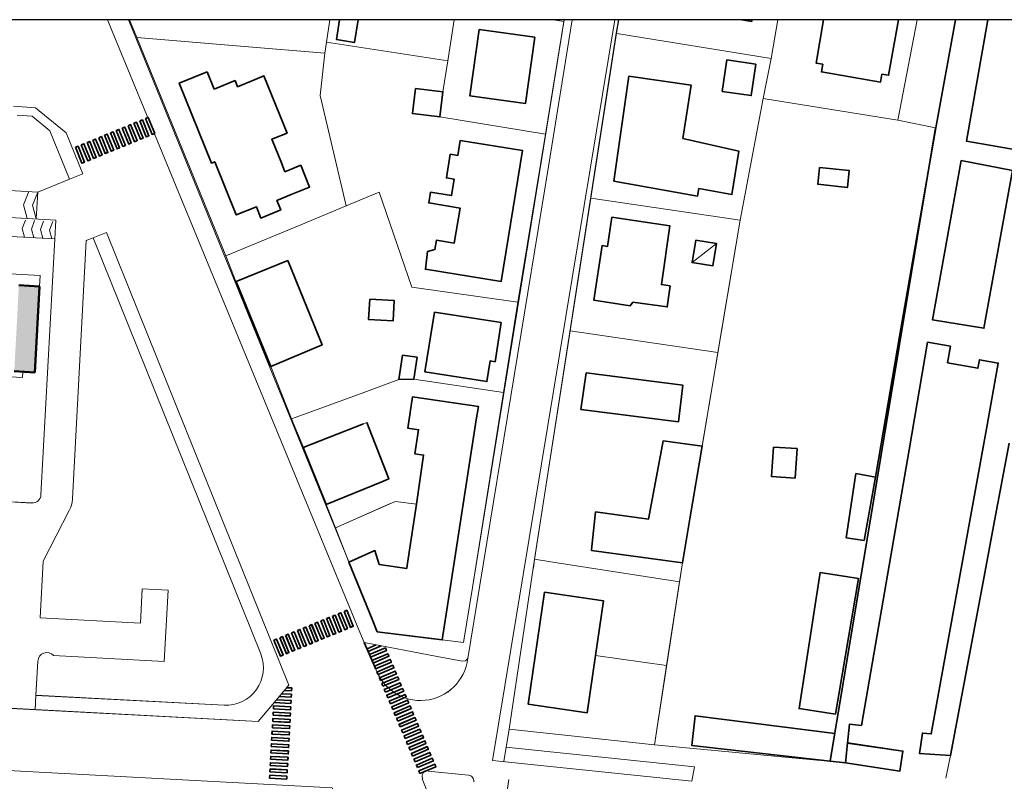
# Model space of a CAD drawing. Extents: x -3890 to 98138, y -1458 to 14600.
# Drawn here: x -3305 to -2863, y 12538 to 12880 of the extents above; entities that cross this region are included whole.
import ezdxf

# ---------------------------------------------------------------- set-up
doc = ezdxf.new("R2010")
doc.units = 0
doc.header["$MEASUREMENT"] = 0
doc.linetypes.add('CONTINOUS', pattern=[0])
doc.linetypes.add('CONTINUA', pattern=[0])
for name, color, linetype, lineweight in [('CO-RETINO', 251, 'CONTINUA', 0), ('EDIFICI1', 5, 'CONTINUOUS', 50), ('EDIFICI2', 252, 'CONTINOUS', 35), ('SOTTILI', 252, 'CONTINUOUS', 0)]:
    doc.layers.add(name, color=color, linetype=linetype, lineweight=lineweight)
doc.layers.add('SQUADRATURA', color=4, linetype='CONTINUOUS')

msp = doc.modelspace()

# ---------------------------------------------------------------- hatches: boundary and pattern name
at = {"layer": 'CO-RETINO'}
msp.add_hatch(color=256, dxfattribs=at).paths.add_polyline_path([(-3295.81, 12760.1), (-3305.07, 12760.6), (-3307.14, 12722.01), (-3297.88, 12721.52)])

# ---------------------------------------------------------------- linework, layer by layer
at = {"layer": 'EDIFICI1'}
for p, q in [((-3305.07, 12760.6), (-3295.81, 12760.1)), ((-3295.81, 12760.1), (-3297.88, 12721.52)), ((-3307.14, 12722.01), (-3297.88, 12721.52))]:
    msp.add_line(p, q, dxfattribs=at)
at = {"layer": 'EDIFICI2'}
for p, q in [((-3255.81, 12823.97), (-3258.73, 12831.13)), ((-3254.62, 12824.46), (-3257.54, 12831.61)), ((-3166.72, 12602.79), (-3169.65, 12609.94)), ((-3166.72, 12602.8), (-3169.64, 12609.95)), ((-3165.53, 12603.28), (-3168.46, 12610.43)), ((-3165.53, 12603.29), (-3168.45, 12610.44)), ((-3145.21, 12589.12), (-3150.15, 12600.22)), ((-3145.21, 12589.12), (-3150.15, 12600.21))]:
    msp.add_line(p, q, dxfattribs=at)
for points in [[(-3152.86, 12879.79), (-3154.42, 12869.58), (-3162.53, 12870.83), (-3161.16, 12879.79)], [(-2976.14, 12879.79), (-2976.28, 12878.99), (-2980.76, 12879.79)], [(-2910.47, 12879.79), (-2914.83, 12854.83), (-2917.83, 12855.34), (-2918.46, 12851.79), (-2945, 12856.37), (-2944.41, 12859.82), (-2947.38, 12860.34), (-2944, 12879.79)], [(-2919.38, 12682.45), (-2909.99, 12737.64), (-2893.73, 12831.26), (-2884.76, 12879.79)], [(-2870.32, 12879.79), (-2879.97, 12825.31), (-2857.66, 12821.4), (-2847.33, 12879.79)], [(-3098.56, 12875.41), (-3073.61, 12871.94), (-3077.81, 12842.17), (-3102.76, 12845.65), (-3098.56, 12875.41)], [(-2987.41, 12861.71), (-2974.42, 12859.83), (-2976.48, 12845.71), (-2989.49, 12847.57), (-2987.41, 12861.71)], [(-3182.84, 12801.33), (-3189.32, 12798.69), (-3187.59, 12794.4), (-3196.5, 12790.78), (-3198.52, 12795.81), (-3207.52, 12792.14), (-3217.17, 12816.05), (-3218.65, 12815.45), (-3233.15, 12851.31), (-3220.55, 12856.42)], [(-3220.55, 12856.42), (-3217.39, 12848.64), (-3208.03, 12852.43), (-3206.93, 12849.72), (-3199.1, 12852.91)], [(-3199.1, 12852.91), (-3195.1, 12854.53), (-3184.76, 12828.92), (-3190.78, 12826.5)], [(-3031.4, 12854.48), (-3003.42, 12850.37), (-3007.12, 12826.48), (-2982.09, 12820.84), (-2985.12, 12801.33), (-2999.92, 12803.99), (-3000.53, 12800.61), (-3038.11, 12807.31), (-3031.4, 12854.48)], [(-3127.13, 12848.93), (-3114.8, 12847.42), (-3116.19, 12836.15), (-3128.53, 12837.68), (-3127.13, 12848.93)], [(-2893.82, 12831.3), (-2918.5, 12682.72)], [(-3190.78, 12826.5), (-3191.61, 12826.16), (-3187.31, 12815.5)], [(-3107.04, 12825.63), (-3079.05, 12821.06), (-3088.7, 12762.27), (-3122.7, 12767.81), (-3121.71, 12775.71), (-3118.44, 12776.63), (-3117.73, 12780.83), (-3109.7, 12779.52), (-3107.13, 12795.27), (-3121.14, 12797.55), (-3120.35, 12802.42), (-3110.93, 12800.88), (-3109.7, 12808.21), (-3113.21, 12808.8), (-3111.49, 12819.37), (-3108.16, 12818.82), (-3107.04, 12825.63)], [(-2882.3, 12816.6), (-2895.12, 12745.06), (-2872.11, 12741.3), (-2859.29, 12812.16), (-2882.3, 12816.6)], [(-3187.31, 12815.5), (-3185.71, 12811.55), (-3178.57, 12814.45), (-3174.63, 12804.67), (-3182.84, 12801.33)], [(-2945.87, 12813.49), (-2932.49, 12812.09), (-2933.29, 12804.52), (-2946.67, 12805.92), (-2945.87, 12813.49)], [(-3038.99, 12791.1), (-3013.05, 12787.29), (-3016.77, 12760.88), (-3012.87, 12760.33), (-3014.18, 12750.87), (-3029.55, 12753.02), (-3030.75, 12751.42), (-3047.05, 12753.85), (-3043.42, 12778.41), (-3040.9, 12778.04), (-3038.99, 12791.1)], [(-3001.4, 12780.83), (-2992.14, 12779.4), (-2993.71, 12769.37), (-3003, 12770.82), (-3001.4, 12780.83)], [(-3184.44, 12771.71), (-3169.01, 12733.84), (-3192.05, 12724.14), (-3207.65, 12762.33), (-3184.44, 12771.71)], [(-3207.69, 12762.37), (-3192.07, 12724.08)], [(-3147.59, 12754.31), (-3136.65, 12753.71), (-3137.18, 12744.58), (-3148.14, 12745.17), (-3147.59, 12754.31)], [(-3118.65, 12748.53), (-3088.69, 12743.88), (-3091.43, 12726.27), (-3093.64, 12726.62), (-3095.08, 12717.39), (-3122.86, 12721.7), (-3118.65, 12748.53)], [(-2870.7, 12697.8), (-2865.67, 12725.66), (-2874.04, 12727.21), (-2874.75, 12723.37), (-2888.42, 12725.86), (-2887.05, 12733.26), (-2897.33, 12735.02), (-2905.67, 12686.77)], [(-3132.99, 12729.26), (-3126.43, 12728.33), (-3127.84, 12718.49), (-3134.57, 12718.25), (-3132.99, 12729.26)], [(-3050.55, 12721.29), (-3052.91, 12704.9), (-3009.19, 12699.35), (-3007.11, 12715.77), (-3050.55, 12721.29)], [(-3142.2, 12672.45), (-3167.17, 12662.22), (-3177.53, 12687.77), (-3150.38, 12698.41)], [(-3148.99, 12698.96), (-3139.11, 12673.71), (-3142.2, 12672.45)], [(-2860.75, 12689.7), (-2867.28, 12654.83), (-2872.92, 12625.09), (-2887.02, 12549.52), (-2900.95, 12550.43), (-2899.67, 12559.63), (-2895.71, 12559.23), (-2870.7, 12697.8)], [(-3048.1, 12641.85), (-3046.3, 12658.87), (-3022.63, 12655.61), (-3016.01, 12690.8)], [(-3016.01, 12690.8), (-2998.55, 12688.34), (-3003.99, 12655.76)], [(-2966.47, 12687.96), (-2955.94, 12687.29), (-2956.84, 12674.04), (-2967.38, 12674.74), (-2966.47, 12687.96)], [(-2905.67, 12686.77), (-2927.06, 12563.07), (-2932.33, 12563.67), (-2933.26, 12555.18)], [(-2918.51, 12682.74), (-2941.07, 12547)], [(-2918.5, 12682.72), (-2941.07, 12546.99)], [(-2920.74, 12674.5), (-2919.39, 12682.46)], [(-2920.73, 12674.48), (-2919.38, 12682.45)], [(-2925.79, 12646.05), (-2933.96, 12647.31), (-2929.51, 12676.08), (-2920.74, 12674.5)], [(-2925.78, 12646.04), (-2933.96, 12647.3), (-2929.5, 12676.07), (-2920.73, 12674.48)], [(-2925.79, 12646.05), (-2920.74, 12674.5)], [(-2925.78, 12646.04), (-2920.73, 12674.48)], [(-3004, 12655.77), (-3007.31, 12636.03), (-3048.14, 12641.57), (-3048.11, 12641.85)], [(-3003.99, 12655.76), (-3007.3, 12636.03), (-3048.13, 12641.57), (-3048.1, 12641.85)], [(-2938.68, 12568.08), (-2955.04, 12570.6), (-2945.56, 12631.66), (-2928.42, 12629.04)], [(-2938.68, 12568.07), (-2955.04, 12570.59), (-2945.55, 12631.65), (-2928.41, 12629.03)], [(-2938.68, 12568.08), (-2928.42, 12629.04)], [(-2938.68, 12568.07), (-2928.41, 12629.03)], [(-3069.19, 12622.86), (-3042.71, 12618.97), (-3046.37, 12594.43), (-3050.15, 12568.74), (-3076.61, 12572.63), (-3069.19, 12622.86)], [(-3069.2, 12622.86), (-3042.71, 12618.98), (-3046.37, 12594.43), (-3050.15, 12568.74), (-3076.61, 12572.63), (-3069.2, 12622.86)], [(-3120.01, 12602.06), (-3144.27, 12605.11), (-3146.58, 12610.79)], [(-3120, 12602.07), (-3144.26, 12605.12), (-3146.57, 12610.8)], [(-3146.57, 12610.8), (-3144.27, 12605.11), (-3120.03, 12602.12)], [(-3146.56, 12610.81), (-3144.26, 12605.12), (-3120.02, 12602.12)], [(-3120.03, 12602.12), (-3115.1, 12601.48)], [(-3120.02, 12602.12), (-3115.09, 12601.48)], [(-3142.53, 12598.76), (-3148.37, 12596.28), (-3148.87, 12597.46), (-3144.79, 12599.19)], [(-3142.52, 12598.77), (-3148.36, 12596.29), (-3148.86, 12597.47), (-3144.78, 12599.2)], [(-3187.24, 12577.3), (-3182.81, 12577.06), (-3182.88, 12575.79), (-3188.28, 12576.07)], [(-3187.24, 12577.29), (-3182.81, 12577.05), (-3182.88, 12575.77), (-3188.28, 12576.06)], [(-3184.94, 12580.02), (-3182.66, 12579.89), (-3182.73, 12578.62), (-3185.98, 12578.79)], [(-3184.94, 12580), (-3182.66, 12579.88), (-3182.73, 12578.6), (-3185.98, 12578.78)], [(-3189.54, 12574.59), (-3182.96, 12574.23), (-3183.03, 12572.96), (-3190.58, 12573.36)], [(-3189.54, 12574.57), (-3182.96, 12574.22), (-3183.03, 12572.94), (-3190.58, 12573.35)], [(-2941.07, 12547.07), (-3003.19, 12554.09), (-3001.67, 12567.43), (-2939.01, 12559.41)], [(-2941.07, 12547.09), (-3003.19, 12554.1), (-3001.67, 12567.43), (-2939.01, 12559.42)], [(-2933.26, 12555.18), (-2908.41, 12551.51), (-2909.75, 12542.56), (-2934.22, 12546.32)], [(-2933.26, 12555.18), (-2934.22, 12546.32)], [(-2933.26, 12555.2), (-2908.41, 12551.53), (-2909.74, 12542.57), (-2934.21, 12546.33)], [(-2933.26, 12555.2), (-2934.21, 12546.33)], [(-2934.21, 12546.33), (-2941.07, 12547.09)], [(-2934.22, 12546.32), (-2941.07, 12547.07)]]:
    msp.add_lwpolyline(points, dxfattribs=at)
for points in [[(-3253.49, 12833.28), (-3252.3, 12833.76), (-3249.37, 12826.61), (-3250.56, 12826.13)], [(-3250.87, 12834.35), (-3249.68, 12834.84), (-3246.75, 12827.69), (-3247.93, 12827.2)], [(-3248.25, 12835.43), (-3247.06, 12835.91), (-3244.13, 12828.76), (-3245.31, 12828.28)], [(-3263.98, 12828.98), (-3262.79, 12829.46), (-3259.86, 12822.31), (-3261.04, 12821.83)], [(-3261.35, 12830.05), (-3260.17, 12830.54), (-3257.24, 12823.39), (-3258.42, 12822.9)], [(-3258.73, 12831.13), (-3257.55, 12831.61), (-3254.62, 12824.46), (-3255.8, 12823.98)], [(-3258.73, 12831.13), (-3257.55, 12831.61), (-3254.62, 12824.46), (-3255.8, 12823.98)], [(-3256.11, 12832.2), (-3254.93, 12832.69), (-3251.99, 12825.54), (-3253.18, 12825.05)], [(-3274.46, 12824.68), (-3273.28, 12825.16), (-3270.35, 12818.01), (-3271.53, 12817.52)], [(-3271.84, 12825.75), (-3270.66, 12826.24), (-3267.72, 12819.09), (-3268.91, 12818.6)], [(-3269.22, 12826.83), (-3268.04, 12827.31), (-3265.1, 12820.16), (-3266.29, 12819.67)], [(-3266.6, 12827.9), (-3265.41, 12828.39), (-3262.48, 12821.24), (-3263.66, 12820.75)], [(-3279.71, 12822.52), (-3278.52, 12823.01), (-3275.59, 12815.86), (-3276.77, 12815.37)], [(-3277.08, 12823.6), (-3275.9, 12824.09), (-3272.97, 12816.93), (-3274.15, 12816.45)], [(-3146.59, 12610.8), (-3156.98, 12636.32), (-3145.31, 12641.56), (-3143.38, 12635.34), (-3131.02, 12633.51), (-3130.67, 12635.89), (-3126.74, 12662.33), (-3123.47, 12684.4), (-3127.38, 12684.98), (-3125.77, 12695.75), (-3130.55, 12696.43), (-3128.46, 12710.59), (-3098.91, 12706.24), (-3099.83, 12700.23), (-3111.99, 12621.71), (-3115.13, 12601.43), (-3120, 12602.04), (-3144.26, 12605.08)], [(-3164.4, 12612.1), (-3163.22, 12612.59), (-3160.28, 12605.44), (-3161.47, 12604.95)], [(-3164.4, 12612.09), (-3163.22, 12612.58), (-3160.29, 12605.43), (-3161.47, 12604.94)], [(-3161.78, 12613.18), (-3160.59, 12613.66), (-3157.66, 12606.51), (-3158.85, 12606.03)], [(-3161.78, 12613.17), (-3160.6, 12613.65), (-3157.66, 12606.5), (-3158.85, 12606.02)], [(-3159.16, 12614.25), (-3157.97, 12614.74), (-3155.04, 12607.59), (-3156.22, 12607.1)], [(-3159.16, 12614.24), (-3157.98, 12614.73), (-3155.04, 12607.58), (-3156.23, 12607.09)], [(-3174.89, 12607.8), (-3173.7, 12608.29), (-3170.77, 12601.14), (-3171.95, 12600.65)], [(-3174.89, 12607.79), (-3173.71, 12608.28), (-3170.77, 12601.13), (-3171.96, 12600.64)], [(-3172.27, 12608.88), (-3171.08, 12609.36), (-3168.15, 12602.21), (-3169.33, 12601.73)], [(-3172.27, 12608.87), (-3171.08, 12609.35), (-3168.15, 12602.2), (-3169.34, 12601.71)], [(-3169.65, 12609.94), (-3168.46, 12610.43), (-3165.53, 12603.28), (-3166.71, 12602.79)], [(-3169.65, 12609.94), (-3168.46, 12610.43), (-3165.53, 12603.28), (-3166.71, 12602.79)], [(-3169.64, 12609.95), (-3168.46, 12610.44), (-3165.53, 12603.29), (-3166.71, 12602.8)], [(-3169.64, 12609.95), (-3168.46, 12610.44), (-3165.53, 12603.29), (-3166.71, 12602.8)], [(-3167.03, 12611.02), (-3165.84, 12611.5), (-3162.91, 12604.35), (-3164.09, 12603.87)], [(-3167.02, 12611.03), (-3165.84, 12611.51), (-3162.9, 12604.36), (-3164.09, 12603.88)], [(-3185.38, 12603.49), (-3184.19, 12603.97), (-3181.26, 12596.82), (-3182.44, 12596.34)], [(-3185.37, 12603.5), (-3184.19, 12603.99), (-3181.26, 12596.84), (-3182.44, 12596.35)], [(-3182.76, 12604.56), (-3181.57, 12605.05), (-3178.64, 12597.9), (-3179.82, 12597.41)], [(-3182.75, 12604.58), (-3181.57, 12605.06), (-3178.63, 12597.91), (-3179.82, 12597.43)], [(-3180.13, 12605.65), (-3178.95, 12606.14), (-3176.01, 12598.99), (-3177.2, 12598.5)], [(-3180.13, 12605.64), (-3178.95, 12606.13), (-3176.02, 12598.97), (-3177.2, 12598.49)], [(-3177.51, 12606.73), (-3176.32, 12607.21), (-3173.39, 12600.06), (-3174.58, 12599.58)], [(-3177.51, 12606.71), (-3176.33, 12607.2), (-3173.39, 12600.05), (-3174.58, 12599.56)], [(-3190.62, 12601.35), (-3189.43, 12601.84), (-3186.5, 12594.69), (-3187.68, 12594.2)], [(-3190.62, 12601.34), (-3189.44, 12601.82), (-3186.5, 12594.67), (-3187.69, 12594.19)], [(-3188, 12602.43), (-3186.81, 12602.91), (-3183.88, 12595.76), (-3185.06, 12595.28)], [(-3188, 12602.41), (-3186.81, 12602.9), (-3183.88, 12595.75), (-3185.07, 12595.26)], [(-3147.26, 12593.68), (-3147.76, 12594.86), (-3140.64, 12597.88), (-3140.14, 12596.7)], [(-3147.26, 12593.67), (-3147.76, 12594.85), (-3140.65, 12597.87), (-3140.15, 12596.69)], [(-3146.15, 12591.07), (-3146.65, 12592.25), (-3139.54, 12595.27), (-3139.03, 12594.09)], [(-3146.15, 12591.06), (-3146.65, 12592.24), (-3139.54, 12595.26), (-3139.04, 12594.08)], [(-3145.04, 12588.46), (-3145.54, 12589.64), (-3138.43, 12592.66), (-3137.93, 12591.48)], [(-3145.04, 12588.45), (-3145.54, 12589.63), (-3138.43, 12592.65), (-3137.93, 12591.48)], [(-3143.94, 12585.85), (-3144.44, 12587.02), (-3137.32, 12590.05), (-3136.82, 12588.87)], [(-3143.93, 12585.85), (-3144.43, 12587.03), (-3137.32, 12590.05), (-3136.82, 12588.88)], [(-3142.83, 12583.25), (-3143.33, 12584.43), (-3136.21, 12587.45), (-3135.71, 12586.27)], [(-3142.83, 12583.24), (-3143.33, 12584.42), (-3136.21, 12587.44), (-3135.71, 12586.26)], [(-3141.72, 12580.64), (-3142.22, 12581.82), (-3135.1, 12584.84), (-3134.6, 12583.66)], [(-3141.72, 12580.63), (-3142.22, 12581.81), (-3135.11, 12584.83), (-3134.61, 12583.65)], [(-3140.61, 12578.03), (-3141.11, 12579.21), (-3134, 12582.23), (-3133.5, 12581.05)], [(-3140.61, 12578.02), (-3141.11, 12579.2), (-3134, 12582.22), (-3133.5, 12581.04)], [(-3139.5, 12575.42), (-3140, 12576.6), (-3132.89, 12579.62), (-3132.39, 12578.44)], [(-3139.5, 12575.41), (-3140, 12576.59), (-3132.89, 12579.61), (-3132.39, 12578.44)], [(-3138.4, 12572.81), (-3138.9, 12573.99), (-3131.78, 12577.01), (-3131.28, 12575.84)], [(-3138.4, 12572.81), (-3138.9, 12573.98), (-3131.78, 12577.01), (-3131.28, 12575.83)], [(-3137.29, 12570.21), (-3137.79, 12571.38), (-3130.67, 12574.41), (-3130.17, 12573.23)], [(-3137.29, 12570.2), (-3137.79, 12571.38), (-3130.67, 12574.4), (-3130.17, 12573.22)], [(-3191.05, 12567.71), (-3190.98, 12568.99), (-3183.26, 12568.58), (-3183.33, 12567.3)], [(-3191.05, 12567.7), (-3190.98, 12568.97), (-3183.26, 12568.56), (-3183.33, 12567.28)], [(-3190.9, 12570.54), (-3190.83, 12571.82), (-3183.11, 12571.4), (-3183.18, 12570.13)], [(-3190.9, 12570.53), (-3190.83, 12571.8), (-3183.11, 12571.39), (-3183.18, 12570.11)], [(-3136.18, 12567.6), (-3136.68, 12568.78), (-3129.57, 12571.8), (-3129.07, 12570.62)], [(-3136.18, 12567.59), (-3136.68, 12568.77), (-3129.57, 12571.79), (-3129.07, 12570.61)], [(-3135.07, 12564.99), (-3135.57, 12566.17), (-3128.46, 12569.19), (-3127.96, 12568.01)], [(-3135.07, 12564.98), (-3135.57, 12566.16), (-3128.46, 12569.18), (-3127.96, 12568)], [(-3191.2, 12564.88), (-3191.13, 12566.16), (-3183.42, 12565.75), (-3183.48, 12564.47)], [(-3191.2, 12564.87), (-3191.13, 12566.15), (-3183.42, 12565.73), (-3183.48, 12564.45)], [(-3133.97, 12562.38), (-3134.47, 12563.56), (-3127.35, 12566.58), (-3126.85, 12565.4)], [(-3133.96, 12562.37), (-3134.47, 12563.55), (-3127.35, 12566.57), (-3126.85, 12565.39)], [(-3132.86, 12559.77), (-3133.36, 12560.95), (-3126.24, 12563.97), (-3125.74, 12562.79)], [(-3132.86, 12559.76), (-3133.36, 12560.94), (-3126.24, 12563.97), (-3125.74, 12562.79)], [(-3191.51, 12559.22), (-3191.44, 12560.5), (-3183.72, 12560.09), (-3183.79, 12558.81)], [(-3191.5, 12559.21), (-3191.44, 12560.49), (-3183.72, 12560.07), (-3183.79, 12558.79)], [(-3191.35, 12562.05), (-3191.29, 12563.33), (-3183.57, 12562.92), (-3183.64, 12561.64)], [(-3191.35, 12562.04), (-3191.29, 12563.32), (-3183.57, 12562.9), (-3183.64, 12561.62)], [(-3131.75, 12557.16), (-3132.25, 12558.34), (-3125.14, 12561.36), (-3124.64, 12560.19)], [(-3131.75, 12557.16), (-3132.25, 12558.34), (-3125.14, 12561.36), (-3124.63, 12560.18)], [(-3191.66, 12556.39), (-3191.59, 12557.67), (-3183.87, 12557.26), (-3183.94, 12555.98)], [(-3191.66, 12556.38), (-3191.59, 12557.66), (-3183.87, 12557.24), (-3183.94, 12555.97)], [(-3130.64, 12554.56), (-3131.14, 12555.73), (-3124.03, 12558.76), (-3123.53, 12557.58)], [(-3130.64, 12554.55), (-3131.14, 12555.73), (-3124.03, 12558.75), (-3123.53, 12557.57)], [(-3129.53, 12551.95), (-3130.04, 12553.13), (-3122.92, 12556.15), (-3122.42, 12554.97)], [(-3129.53, 12551.94), (-3130.03, 12553.12), (-3122.92, 12556.14), (-3122.42, 12554.96)], [(-3191.96, 12550.73), (-3191.89, 12552.01), (-3184.17, 12551.6), (-3184.24, 12550.32)], [(-3191.96, 12550.72), (-3191.89, 12552), (-3184.17, 12551.58), (-3184.24, 12550.31)], [(-3191.81, 12553.56), (-3191.74, 12554.84), (-3184.02, 12554.43), (-3184.09, 12553.15)], [(-3191.81, 12553.55), (-3191.74, 12554.83), (-3184.02, 12554.41), (-3184.09, 12553.14)], [(-3128.43, 12549.34), (-3128.93, 12550.52), (-3121.81, 12553.54), (-3121.31, 12552.36)], [(-3128.43, 12549.33), (-3128.93, 12550.51), (-3121.81, 12553.53), (-3121.31, 12552.35)], [(-3127.32, 12546.73), (-3127.82, 12547.91), (-3120.71, 12550.93), (-3120.2, 12549.75)], [(-3127.32, 12546.72), (-3127.82, 12547.9), (-3120.7, 12550.92), (-3120.2, 12549.75)], [(-3192.26, 12545.07), (-3192.2, 12546.35), (-3184.48, 12545.94), (-3184.55, 12544.66)], [(-3192.26, 12545.06), (-3192.19, 12546.34), (-3184.47, 12545.93), (-3184.54, 12544.65)], [(-3192.11, 12547.9), (-3192.04, 12549.18), (-3184.33, 12548.77), (-3184.39, 12547.49)], [(-3192.11, 12547.89), (-3192.04, 12549.17), (-3184.32, 12548.75), (-3184.39, 12547.48)], [(-3126.21, 12544.12), (-3126.71, 12545.3), (-3119.6, 12548.32), (-3119.1, 12547.15)], [(-3126.21, 12544.12), (-3126.71, 12545.29), (-3119.6, 12548.32), (-3119.1, 12547.14)], [(-3192.42, 12542.24), (-3192.35, 12543.52), (-3184.63, 12543.11), (-3184.7, 12541.83)], [(-3192.41, 12542.23), (-3192.34, 12543.51), (-3184.63, 12543.1), (-3184.69, 12541.82)], [(-3125.1, 12541.52), (-3125.6, 12542.69), (-3118.49, 12545.72), (-3117.99, 12544.54)], [(-3125.1, 12541.51), (-3125.6, 12542.69), (-3118.49, 12545.71), (-3117.99, 12544.53)], [(-3192.57, 12539.41), (-3192.5, 12540.69), (-3184.78, 12540.28), (-3184.85, 12539)], [(-3192.56, 12539.4), (-3192.5, 12540.68), (-3184.78, 12540.27), (-3184.85, 12538.99)]]:
    msp.add_lwpolyline(points, close=True, dxfattribs=at)
at = {"layer": 'SOTTILI'}
for p, q in [((-3297.6, 12840.2), (-3307.43, 12840.99)), ((-3283.81, 12828.97), (-3297.6, 12840.2)), ((-3299.1, 12836.44), (-3305.8, 12836.98)), ((-3291.16, 12829.97), (-3299.1, 12836.44)), ((-3282.37, 12808.16), (-3291.16, 12829.97)), ((-3283.81, 12828.97), (-3276.4, 12810.57)), ((-3528.34, 12814.88), (-3296.56, 12802.45)), ((-3296.56, 12802.45), (-3282.37, 12808.16)), ((-3282.37, 12808.16), (-3276.4, 12810.57)), ((-3302.95, 12796.73), (-3300.66, 12802.67)), ((-3298.9, 12796.51), (-3296.61, 12802.45)), ((-3296.61, 12802.45), (-3297.25, 12790.36)), ((-3372.65, 12794.41), (-3288.54, 12789.89)), ((-3301.31, 12790.58), (-3302.95, 12796.73)), ((-3297.25, 12790.36), (-3298.9, 12796.51)), ((-3303.53, 12786.05), (-3302.06, 12789.85)), ((-3299.47, 12785.84), (-3298.01, 12789.63)), ((-3295.41, 12785.62), (-3293.95, 12789.41)), ((-3288.54, 12789.89), (-3288.99, 12781.41)), ((-3394.97, 12787.09), (-3288.99, 12781.41)), ((-3302.48, 12782.13), (-3303.53, 12786.05)), ((-3298.42, 12781.91), (-3299.47, 12785.84)), ((-3294.36, 12781.69), (-3295.41, 12785.62)), ((-3291.35, 12785.4), (-3289.89, 12789.19)), ((-3290.31, 12781.48), (-3291.35, 12785.4)), ((-3288.99, 12781.41), (-3295.15, 12666.55)), ((-3274.84, 12780.65), (-3281.06, 12664.69)), ((-3274.84, 12780.65), (-3271.78, 12781.88)), ((-3271.78, 12781.88), (-3265.81, 12784.29)), ((-3271.78, 12781.88), (-3196.56, 12595.13)), ((-3265.81, 12784.29), (-3251.6, 12749)), ((-3395.86, 12770.37), (-3295.55, 12764.99)), ((-3295.55, 12764.99), (-3295.81, 12760.1)), ((-3251.6, 12749), (-3183.99, 12581.15)), ((-3297.19, 12734.38), (-3297.4, 12730.52)), ((-3394.6, 12724.12), (-3303.42, 12719.23)), ((-3303.28, 12721.81), (-3303.42, 12719.23)), ((-3325.72, 12664.29), (-3299.23, 12662.87)), ((-3325.71, 12664.32), (-3299.22, 12662.9)), ((-3282.48, 12659.48), (-3294.17, 12636.83)), ((-3282.49, 12659.45), (-3294.17, 12636.81)), ((-3294.17, 12636.81), (-3295.54, 12611.34)), ((-3294.17, 12636.83), (-3295.53, 12611.37)), ((-3249.69, 12624.38), (-3250.52, 12608.95)), ((-3249.69, 12624.37), (-3250.52, 12608.93)), ((-3249.69, 12624.38), (-3238.11, 12623.76)), ((-3249.69, 12624.37), (-3238.12, 12623.75)), ((-3238.11, 12623.76), (-3239.83, 12591.74)), ((-3238.12, 12623.75), (-3239.83, 12591.72)), ((-3295.54, 12611.34), (-3250.52, 12608.93)), ((-3295.53, 12611.37), (-3250.52, 12608.95)), ((-3296.57, 12591.97), (-3297.4, 12576.6)), ((-3296.57, 12591.95), (-3297.4, 12576.57)), ((-3289.5, 12594.4), (-3239.83, 12591.74)), ((-3289.5, 12594.38), (-3239.83, 12591.72)), ((-3197.75, 12564.9), (-3674.11, 12589.99)), ((-3197.74, 12564.88), (-3674.11, 12589.93)), ((-3197.75, 12564.9), (-3183.99, 12581.15)), ((-3197.74, 12564.88), (-3183.99, 12581.13)), ((-3297.4, 12576.6), (-3297.74, 12570.17)), ((-3297.4, 12576.57), (-3297.74, 12570.14)), ((-3212.97, 12572.15), (-3297.4, 12576.6)), ((-3212.97, 12572.13), (-3297.4, 12576.57)), ((-3085.07, 12561.42), (-3087.55, 12546.84)), ((-3085.07, 12561.42), (-3087.55, 12546.84)), ((-3086.64, 12553.3), (-3001.88, 12544.46)), ((-3086.64, 12553.3), (-3001.88, 12544.47)), ((-3092.61, 12547.36), (-3003.09, 12538.11)), ((-3092.61, 12547.36), (-3003.08, 12538.12)), ((-2889.2, 12539.4), (-2887.02, 12549.53)), ((-2889.2, 12539.39), (-2887.02, 12549.52)), ((-3121.47, 12542.58), (-3103.31, 12540.7)), ((-3121.46, 12542.57), (-3103.3, 12540.69)), ((-3001.88, 12544.46), (-3003.09, 12538.11)), ((-3001.88, 12544.47), (-3003.08, 12538.12)), ((-3110.66, 12505.64), (-3124.12, 12539.05)), ((-3110.65, 12505.63), (-3124.12, 12539.04)), ((-3095.71, 12468.53), (-3085.24, 12538.83)), ((-3095.7, 12468.52), (-3085.23, 12538.83))]:
    msp.add_line(p, q, dxfattribs=at)
for points in [[(-3265.3, 12879.79), (-3153.63, 12608.58)], [(-3146.57, 12610.8), (-3255.94, 12879.79)], [(-3255.42, 12879.79), (-3252.15, 12871.76), (-3212.29, 12773.75), (-3207.69, 12762.37)], [(-3167.09, 12869.71), (-3165.62, 12879.79)], [(-3112.64, 12861.39), (-3109.81, 12879.79)], [(-3060.37, 12879.79), (-3101.59, 12624.99)], [(-3101.57, 12624.99), (-3087.62, 12712.45), (-3081.16, 12752.98), (-3068.83, 12828.45), (-3060.62, 12878.98), (-3060.49, 12879.79)], [(-3098.19, 12626.06), (-3067.44, 12813.86), (-3056.81, 12879.79)], [(-3092.61, 12547.36), (-3037.65, 12879.79)], [(-3074.28, 12633.6), (-3037.03, 12873.76), (-3035.97, 12879.79)], [(-3065.33, 12879.79), (-3060.62, 12878.98)], [(-3057.69, 12740.12), (-3048.47, 12799.75), (-3036.87, 12873.8), (-3035.84, 12879.79)], [(-2967.61, 12862.39), (-2964.57, 12879.79)], [(-2910.77, 12834.73), (-2902.06, 12879.79)], [(-2902.05, 12879.79), (-2910.77, 12834.73)], [(-2893.82, 12831.3), (-2884.78, 12879.79)], [(-2967.61, 12862.39), (-3036.83, 12873.65)], [(-3252.15, 12871.76), (-3203.79, 12867.76)], [(-3167.73, 12864.78), (-3167.09, 12869.71)], [(-3112.64, 12861.39), (-3167.09, 12869.71)], [(-3203.79, 12867.76), (-3167.73, 12864.78)], [(-3158.26, 12796.19), (-3169.83, 12845.72), (-3167.73, 12864.78)], [(-3114.81, 12847.37), (-3112.64, 12861.39)], [(-2971.06, 12844.42), (-2967.61, 12862.39)], [(-3003.99, 12655.76), (-2992.74, 12723.13), (-2981.52, 12789.8), (-2971.06, 12844.42), (-2910.77, 12834.73)], [(-2981.52, 12789.8), (-2971.06, 12844.42)], [(-2910.77, 12834.73), (-2971.06, 12844.42)], [(-3068.83, 12828.45), (-3116.16, 12836.14)], [(-2910.77, 12834.73), (-2893.82, 12831.3)], [(-2893.82, 12831.3), (-2910.77, 12834.73)], [(-3158.26, 12796.19), (-3143.49, 12802.37)], [(-3081.16, 12752.98), (-3128.71, 12759.76), (-3143.49, 12802.37)], [(-3048.47, 12799.75), (-2981.52, 12789.8)], [(-3178.56, 12787.77), (-3158.26, 12796.19)], [(-2991.5, 12730.44), (-2981.52, 12789.8)], [(-3212.29, 12773.75), (-3178.56, 12787.77)], [(-3003.06, 12770.85), (-2992.08, 12779.38)], [(-3073.67, 12637.68), (-3057.69, 12740.12)], [(-3057.69, 12740.12), (-2991.5, 12730.44)], [(-2992.74, 12723.13), (-2991.5, 12730.44)], [(-3192.07, 12724.08), (-3182.68, 12700.71)], [(-2992.74, 12723.13), (-2998.55, 12688.34)], [(-3154.35, 12710.99), (-3134.53, 12718.26)], [(-3127.85, 12718.5), (-3087.62, 12712.45)], [(-3182.68, 12700.71), (-3154.35, 12710.99)], [(-3182.68, 12700.71), (-3177.44, 12687.84)], [(-3150.38, 12698.41), (-3148.99, 12698.96)], [(-3177.44, 12687.84), (-3167.16, 12662.21)], [(-3167.17, 12662.2), (-3163.01, 12651.7), (-3157, 12636.37)], [(-3167.16, 12662.21), (-3163.01, 12651.71), (-3156.99, 12636.39)], [(-3163.01, 12651.71), (-3139, 12662.32)], [(-3163.01, 12651.7), (-3139.01, 12662.31)], [(-3139.01, 12662.31), (-3136.04, 12663.58), (-3126.69, 12662.31)], [(-3139, 12662.32), (-3136.03, 12663.59), (-3126.68, 12662.32)], [(-3019.85, 12554.3), (-3007.3, 12635.99), (-3004, 12655.77)], [(-3019.85, 12554.3), (-3007.29, 12635.98), (-3003.99, 12655.76)], [(-3157, 12636.37), (-3146.57, 12610.8)], [(-3156.99, 12636.39), (-3146.56, 12610.81)], [(-3074.25, 12633.61), (-3073.67, 12637.67)], [(-3074.24, 12633.61), (-3073.67, 12637.68)], [(-3065.49, 12636.37), (-3073.67, 12637.68)], [(-3065.5, 12636.37), (-3073.67, 12637.67)], [(-3008.66, 12627.46), (-3065.5, 12636.37)], [(-3008.65, 12627.45), (-3065.49, 12636.37)], [(-3008.66, 12627.46), (-3007.3, 12635.99)], [(-3008.65, 12627.45), (-3007.29, 12635.98)], [(-3085.07, 12561.42), (-3074.28, 12633.6)], [(-3085.07, 12561.42), (-3074.28, 12633.6)], [(-3117.46, 12593.99), (-3105.98, 12591.87), (-3104.71, 12592.1), (-3103.67, 12593.1), (-3098.19, 12626.06)], [(-3117.46, 12593.98), (-3105.98, 12591.86), (-3104.71, 12592.09), (-3103.67, 12593.1), (-3098.2, 12626.05)], [(-3014.56, 12589.97), (-3008.66, 12627.46)], [(-3014.56, 12589.97), (-3008.65, 12627.45)], [(-3101.6, 12624.98), (-3105.59, 12600.25), (-3120.01, 12602.06)], [(-3101.59, 12624.99), (-3105.59, 12600.26), (-3120, 12602.07)], [(-3115.1, 12601.48), (-3105.59, 12600.25), (-3101.58, 12624.99)], [(-3115.09, 12601.48), (-3105.59, 12600.26), (-3101.57, 12624.99)], [(-3153.63, 12608.58), (-3150.15, 12600.22), (-3117.46, 12593.99)], [(-3153.63, 12608.57), (-3150.15, 12600.21), (-3117.46, 12593.98)], [(-3014.56, 12589.97), (-3046.37, 12594.46)], [(-3014.56, 12589.97), (-3046.36, 12594.46)], [(-3019.85, 12554.3), (-3014.56, 12589.97)], [(-3019.85, 12554.3), (-3014.56, 12589.97)], [(-3085.07, 12561.42), (-3019.85, 12554.3)], [(-3085.07, 12561.42), (-3019.85, 12554.3)], [(-2945.38, 12547.3), (-3019.85, 12554.3)], [(-2945.38, 12547.31), (-3019.85, 12554.3)], [(-3337.98, 12544.34), (-3398.02, 12232.66), (-3397.18, 12231.07), (-3395.78, 12229.83), (-3394.77, 12229.3), (-3393.25, 12228.77), (-3260.53, 12214.24), (-3171.47, 12204.86), (-3055.21, 12192.74), (-3034.54, 12220.87), (-3164.55, 12535.06), (-3337.98, 12544.34)], [(-3191.93, 12207.02), (-3171.51, 12204.87), (-3055.25, 12192.74), (-3034.58, 12220.87), (-3164.55, 12535.08), (-3337.98, 12544.37)]]:
    msp.add_lwpolyline(points, dxfattribs=at)
for centre, radius, start, end in [((-3299.02, 12666.73), 3.86, 266.9357, 356.9357), ((-3299.01, 12666.76), 3.86, 266.93, 356.93), ((-3293.93, 12665.36), 12.88, 332.7079, 356.9357), ((-3293.92, 12665.38), 12.88, 332.7023, 356.93), ((-3292.53, 12591.72), 4.05, 41.515, 176.461), ((-3292.53, 12591.7), 4.05, 41.5207, 176.4667), ((-3212.09, 12588.87), 16.74, 266.9844, 21.9397), ((-3212.09, 12588.85), 16.74, 266.9901, 21.9454), ((-3124.87, 12595.61), 21.35, 197.6752, 353.2591), ((-3124.87, 12595.6), 21.35, 197.6809, 353.2648), ((-3121.55, 12540.36), 2.58, 89.3799, 207.2213), ((-3121.55, 12540.35), 2.58, 89.3856, 207.227), ((-3103.57, 12538.14), 2.58, 351.5278, 84.1), ((-3103.57, 12538.13), 2.58, 351.5335, 84.1057)]:
    msp.add_arc(centre, radius, start, end, dxfattribs=at)
at = {"layer": 'SQUADRATURA'}
msp.add_lwpolyline([(-924.21, 12879.79), (-3720.01, 12879.79), (-3720.01, 11763.91), (-924.21, 11763.91)], dxfattribs=at)

doc.saveas('drawing.dxf')
